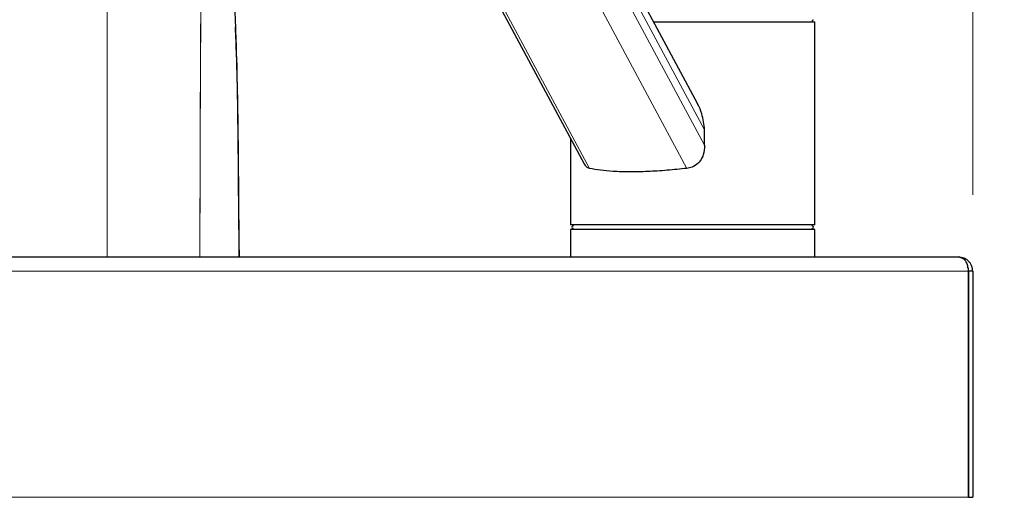
# Model space of a CAD drawing. Units: millimetres. Extents: x 0 to 210, y 0 to 297.
# Drawn here: x 138 to 151, y 243 to 249 of the extents above; entities that cross this region are included whole.
import ezdxf

# ---------------------------------------------------------------- set-up
doc = ezdxf.new("R2010")
doc.units = ezdxf.units.MM
doc.styles.add('SLDTEXTSTYLE1', font='TXT', dxfattribs={"width": 0.75})
doc.dimstyles.new('SLDDIMSTYLE1', dxfattribs={"dimtxt": 3.5, "dimasz": 3.302, "dimexe": 0, "dimexo": 0.0625, "dimgap": 0.875, "dimtad": 1, "dimlfac": 15, "dimrnd": 1e-09, "dimzin": 12, "dimdsep": 46, "dimtxsty": 'SLDTEXTSTYLE1', "dimsah": 1, "dimcen": 0.09, "dimadec": 0, "dimazin": 3, "dimtfac": 1, "dimtofl": 0, "dimtmove": 0, "dimatfit": 3, "dimfxl": 1, "dimfrac": 2, "dimtolj": 1, "dimtzin": 12, "dimarcsym": 0})

# ---------------------------------------------------------------- blocks, each defined once
blk = doc.blocks.new('_D_1')
at = {"color": 7, "linetype": 'Continuous', "lineweight": 0}
for p, q in [((151.366, 245.823), (180.22, 245.823)), ((179.22, 226.49), (179.22, 245.823)), ((170.033, 226.49), (180.22, 226.49))]:
    blk.add_line(p, q, dxfattribs=at)
at = {"color": 7, "linetype": 'Continuous', "lineweight": 18}
for points in [[(179.22, 245.823), (178.72, 242.521), (179.72, 242.521)], [(179.22, 226.49), (179.72, 229.792), (178.72, 229.792)]]:
    blk.add_solid(points, dxfattribs=at)
at = {"color": 7, "linetype": 'Continuous', "lineweight": 18, "insert": (174.708, 232.277), "char_height": 3.5, "attachment_point": 1, "rotation": 90, "style": 'SLDTEXTSTYLE1'}
blk.add_mtext('290', dxfattribs=at)
blk = doc.blocks.new('_D_2')
at = {"color": 7, "linetype": 'Continuous', "lineweight": 0}
for p, q in [((151.366, 245.823), (188.22, 245.823)), ((187.22, 245.823), (187.22, 207.823)), ((168.646, 207.823), (188.22, 207.823))]:
    blk.add_line(p, q, dxfattribs=at)
at = {"color": 7, "linetype": 'Continuous', "lineweight": 18}
for points in [[(187.22, 245.823), (186.72, 242.521), (187.72, 242.521)], [(187.22, 207.823), (187.72, 211.125), (186.72, 211.125)]]:
    blk.add_solid(points, dxfattribs=at)
at = {"color": 7, "linetype": 'Continuous', "lineweight": 18, "insert": (182.708, 222.944), "char_height": 3.5, "attachment_point": 1, "rotation": 90, "style": 'SLDTEXTSTYLE1'}
blk.add_mtext('570', dxfattribs=at)
blk = doc.blocks.new('_D_3')
at = {"color": 7, "linetype": 'Continuous', "lineweight": 0}
for p, q in [((129.219, 249.973), (129.219, 269.231)), ((150.553, 246.636), (150.553, 269.231)), ((129.219, 268.231), (150.553, 268.231))]:
    blk.add_line(p, q, dxfattribs=at)
at = {"color": 7, "linetype": 'Continuous', "lineweight": 18}
for points in [[(129.219, 268.231), (132.521, 267.731), (132.521, 268.731)], [(150.553, 268.231), (147.251, 268.731), (147.251, 267.731)]]:
    blk.add_solid(points, dxfattribs=at)
at = {"color": 7, "linetype": 'Continuous', "lineweight": 18, "insert": (136.007, 272.743), "char_height": 3.5, "attachment_point": 1, "style": 'SLDTEXTSTYLE1'}
blk.add_mtext('320', dxfattribs=at)
blk = doc.blocks.new('_D_4')
at = {"color": 7, "linetype": 'Continuous', "lineweight": 0}
for p, q in [((129.219, 227.303), (129.219, 277.231)), ((169.219, 227.303), (169.219, 277.231)), ((129.219, 276.231), (169.219, 276.231))]:
    blk.add_line(p, q, dxfattribs=at)
at = {"color": 7, "linetype": 'Continuous', "lineweight": 18}
for points in [[(129.219, 276.231), (132.521, 275.731), (132.521, 276.731)], [(169.219, 276.231), (165.917, 276.731), (165.917, 275.731)]]:
    blk.add_solid(points, dxfattribs=at)
at = {"color": 7, "linetype": 'Continuous', "lineweight": 18, "insert": (145.34, 280.743), "char_height": 3.5, "attachment_point": 1, "style": 'SLDTEXTSTYLE1'}
blk.add_mtext('600', dxfattribs=at)

msp = doc.modelspace()

# ---------------------------------------------------------------- linework, layer by layer
at = {"color": 7, "linetype": 'Continuous', "lineweight": 25}
for p, q in [((146.94778, 247.83054), (142.51595, 256.09604)), ((140.83917, 255.67374), (145.46727, 247.0422)), ((146.37276, 248.90296), (148.48614, 248.90296)), ((148.48614, 246.24296), (148.48614, 248.90296)), ((145.28614, 247.38), (145.28614, 246.24296)), ((147.0426, 247.28615), (147.0426, 247.48669)), ((148.48614, 246.24296), (145.28614, 246.24296)), ((145.28614, 246.18296), (145.28614, 245.82296)), ((148.48614, 246.18296), (145.28614, 246.18296)), ((148.48614, 245.82296), (148.48614, 246.18296)), ((129.40614, 245.82296), (150.36614, 245.82296)), ((150.49476, 245.6363), (150.49476, 242.6763)), ((150.55281, 245.6363), (150.49948, 245.6363)), ((150.49948, 245.6363), (150.49948, 242.6763)), ((150.55281, 245.6363), (150.55281, 242.6763)), ((150.55348, 244.55898), (150.55281, 244.55898)), ((150.55348, 244.54298), (150.55281, 244.54298)), ((150.55348, 244.54297), (150.55281, 244.54297)), ((150.55348, 244.54296), (150.55281, 244.54296)), ((150.55348, 244.54298), (150.55348, 244.54297)), ((150.55348, 244.54297), (150.55348, 244.54296)), ((150.55348, 244.54296), (150.55348, 243.9021)), ((150.55348, 243.74296), (150.55281, 243.74296)), ((150.55348, 243.72696), (150.55281, 243.72696)), ((150.49948, 242.6763), (150.55281, 242.6763))]:
    msp.add_line(p, q, dxfattribs=at)
at = {"color": 8, "linetype": 'Continuous', "lineweight": 18}
for p, q in [((142.51086, 255.93852), (147.0426, 247.48669)), ((142.46084, 255.83126), (147.0426, 247.28615)), ((145.53731, 246.98247), (140.91228, 255.60828)), ((142.18488, 255.60828), (146.8099, 246.98247)), ((129.27348, 245.6363), (150.49476, 245.6363)), ((150.55348, 243.9021), (150.55281, 243.9021)), ((129.27348, 242.6763), (150.49476, 242.6763))]:
    msp.add_line(p, q, dxfattribs=at)
at = {"color": 7, "linetype": 'Continuous', "lineweight": 25}
for centre, start, end in [((148.46614, 248.90296), 90, 180), ((145.30614, 246.24296), 270, 0), ((148.46614, 246.24296), 180, 270), ((145.30614, 246.18296), 0, 90), ((148.46614, 246.18296), 90, 180)]:
    msp.add_arc(centre, 0.02, start, end, dxfattribs=at)
at = {"color": 8, "linetype": 'Continuous', "lineweight": 18}
for points, knots in [([(139.21948, 254.48963), (139.21948, 254.48445), (139.21948, 254.47416), (139.21948, 254.37717), (139.21948, 254.22592), (139.21948, 254.04181), (139.21948, 253.84669), (139.21948, 253.60521), (139.21948, 253.30991), (139.21948, 252.93769), (139.21948, 252.47545), (139.21948, 251.91463), (139.21948, 251.26769), (139.21948, 250.53682), (139.21948, 249.73234), (139.21948, 248.85963), (139.21948, 247.91828), (139.21948, 246.89848), (139.21948, 246.19087), (139.21948, 245.82296)], [0, 0, 0, 0, 0.04517529, 0.08981434, 0.1342883, 0.16299339, 0.19296503, 0.22510654, 0.26044342, 0.30009085, 0.35007046, 0.4069524, 0.47115159, 0.54277696, 0.62159883, 0.70548151, 0.79581494, 0.89383881, 1, 1, 1, 1]), ([(140.43508, 245.82296), (140.43579, 246.2578), (140.43721, 247.12754), (140.44276, 248.43075), (140.44836, 249.50192), (140.45257, 250.34014), (140.45537, 250.94792), (140.45838, 251.55088), (140.46271, 252.14821), (140.46648, 252.53256), (140.46837, 252.72494)], [0, 0, 0, 0, 0.18641864, 0.37286959, 0.55937035, 0.64733298, 0.73533698, 0.82341402, 0.91161026, 1, 1, 1, 1]), ([(140.43508, 245.82296), (140.43577, 246.11173), (140.43708, 246.65538), (140.43974, 247.5023), (140.44309, 248.31809), (140.44833, 249.14753), (140.45451, 249.79066), (140.46065, 250.29061), (140.4654, 250.63502), (140.47061, 250.98233), (140.47596, 251.31833), (140.48131, 251.64637), (140.48668, 251.95777), (140.49203, 252.24765), (140.49698, 252.49644), (140.50014, 252.64035), (140.50152, 252.70331)], [0, 0, 0, 0, 0.12395802, 0.23336479, 0.36375467, 0.47464048, 0.59057575, 0.64156815, 0.69154765, 0.74052219, 0.79344428, 0.83934042, 0.88587586, 0.93266163, 0.97053686, 1, 1, 1, 1])]:
    msp.add_open_spline(points, degree=3, knots=knots, dxfattribs=at)
at = {"color": 7, "linetype": 'Continuous', "lineweight": 25}
for points, knots in [([(140.64814, 252.47732), (140.64827, 252.47605), (140.65161, 252.44176), (140.65854, 252.3697), (140.66899, 252.25928), (140.68034, 252.13686), (140.69168, 252.01156), (140.7038, 251.87427), (140.71766, 251.71366), (140.73064, 251.55842), (140.7414, 251.4264), (140.74834, 251.33995), (140.75455, 251.26141), (140.76005, 251.19102), (140.76485, 251.12896), (140.77352, 251.0156), (140.78603, 250.84814), (140.80209, 250.62364), (140.81727, 250.40139), (140.83193, 250.17584), (140.84636, 249.94081), (140.85909, 249.71845), (140.86899, 249.53274), (140.87626, 249.38815), (140.88238, 249.26041), (140.88829, 249.12962), (140.89398, 248.99576), (140.8994, 248.85887), (140.90453, 248.71893), (140.9152, 248.40138), (140.92754, 247.90301), (140.93371, 247.40993), (140.93656, 247.09658), (140.93764, 246.96492), (140.93866, 246.83216), (140.9396, 246.7049), (140.9406, 246.57084), (140.94184, 246.41317), (140.94337, 246.24128), (140.94513, 246.0769), (140.94682, 245.94223), (140.94807, 245.86015), (140.94864, 245.82296)], [0, 0, 0, 0, 0.00080138, 0.02160557, 0.04233385, 0.06404461, 0.08846708, 0.10819274, 0.13397348, 0.16800535, 0.18280014, 0.19626819, 0.20840973, 0.21922434, 0.22871197, 0.2368729, 0.27099554, 0.30449289, 0.33736391, 0.36966631, 0.4040081, 0.44055721, 0.46691645, 0.4850151, 0.50354122, 0.52249465, 0.54187545, 0.56168351, 0.58191851, 0.6025803, 0.69937392, 0.79775039, 0.81600399, 0.83499823, 0.85473242, 0.87346651, 0.8900739, 0.91275295, 0.94170881, 0.96447131, 0.98390126, 1, 1, 1, 1]), ([(140.95105, 245.82296), (140.94795, 246.11648), (140.94174, 246.70359), (140.93544, 247.58418), (140.92305, 248.29473), (140.90548, 248.7101), (140.90028, 248.83284)], [0, 0, 0, 0, 0.29240499, 0.58488411, 0.8773345, 1, 1, 1, 1]), ([(147.0426, 247.48669), (147.03383, 247.55721), (147.01922, 247.67475), (146.97483, 247.78823), (146.94826, 247.82912), (146.94747, 247.83034)], [0, 0, 0, 0, 0.59264085, 0.98785208, 1, 1, 1, 1]), ([(147.0426, 247.28615), (147.03973, 247.24419), (147.03478, 247.17165), (146.98853, 247.07737), (146.92311, 247.01607), (146.85834, 246.98954), (146.8209, 246.98408), (146.8099, 246.98247)], [0, 0, 0, 0, 0.29666317, 0.51293204, 0.73059475, 0.92089704, 1, 1, 1, 1]), ([(145.53731, 246.98247), (145.52261, 246.98737), (145.49578, 246.99631), (145.47704, 247.02845), (145.46857, 247.04298)], [0, 0, 0, 0, 0.5478273, 1, 1, 1, 1]), ([(146.8099, 246.98247), (146.72377, 246.97357), (146.54904, 246.9555), (146.29672, 246.9396), (146.05734, 246.93463), (145.85061, 246.94168), (145.67319, 246.95804), (145.58294, 246.97427), (145.53731, 246.98247)], [0, 0, 0, 0, 0.17035085, 0.34554448, 0.51593092, 0.69139016, 0.84395824, 1, 1, 1, 1]), ([(150.36614, 245.82296), (150.38394, 245.82), (150.41598, 245.81466), (150.45644, 245.77746), (150.48023, 245.72827), (150.49118, 245.67876), (150.49384, 245.64718), (150.49476, 245.6363)], [0, 0, 0, 0, 0.28610939, 0.51501619, 0.70682108, 0.89899145, 1, 1, 1, 1]), ([(150.55281, 245.6363), (150.55179, 245.65105), (150.54979, 245.68004), (150.53464, 245.7198), (150.51313, 245.75358), (150.48176, 245.7852), (150.43371, 245.8153), (150.3912, 245.82012), (150.36614, 245.82296)], [0, 0, 0, 0, 0.13657443, 0.26827991, 0.39652753, 0.52284536, 0.71869606, 1, 1, 1, 1]), ([(150.49948, 245.6363), (150.49864, 245.64675), (150.49698, 245.66744), (150.49061, 245.68766), (150.48552, 245.69566), (150.4855, 245.69569)], [0, 0, 0, 0, 0.504199776, 0.997698429, 1, 1, 1, 1])]:
    msp.add_open_spline(points, degree=3, knots=knots, dxfattribs=at)

# ---------------------------------------------------------------- dimensions: what is measured, and where the dimension line sits
at = {"color": 7, "linetype": 'Continuous', "lineweight": 18}
for base, p1, p2, picture, middle in [((169.21948, 276.23123), (129.21948, 226.30296), (169.21948, 226.30296), '_D_4', (149.21948, 276.23123)), ((150.55281, 268.23123), (129.21948, 248.9733), (150.55281, 245.6363), '_D_3', (139.88614, 268.23123))]:
    dim = msp.add_linear_dim(base=base, p1=p1, p2=p2, dimstyle='SLDDIMSTYLE1', dxfattribs=at)
    dim.commit()
    dim.dimension.update_dxf_attribs({"geometry": picture, "text_midpoint": middle, "dimtype": 160})
for base, p1, p2, picture, middle in [((179.21964, 245.82296), (169.03281, 226.48963), (150.36614, 245.82296), '_D_1', (179.21964, 236.1563)), ((187.21964, 207.82296), (150.36614, 245.82296), (167.64614, 207.82296), '_D_2', (187.21964, 226.82296))]:
    dim = msp.add_linear_dim(base=base, p1=p1, p2=p2, angle=90, dimstyle='SLDDIMSTYLE1', dxfattribs=at)
    dim.commit()
    dim.dimension.update_dxf_attribs({"geometry": picture, "text_midpoint": middle, "dimtype": 160})

doc.saveas('drawing.dxf')
